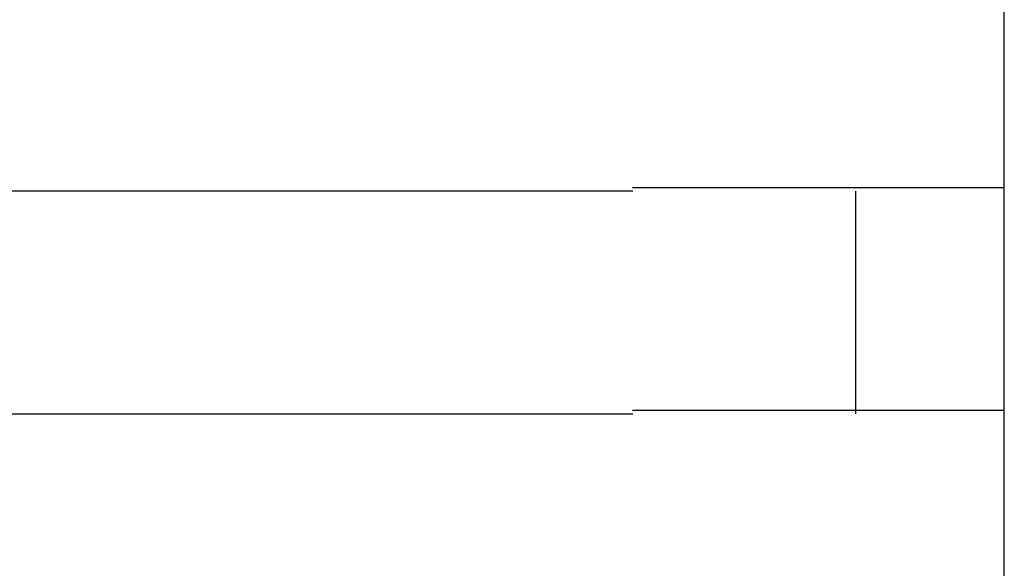
# Model space of a CAD drawing. Extents: x 543 to 20478, y 217 to 14052.
# Drawn here: x 7411 to 7424, y 12454 to 12462 of the extents above; entities that cross this region are included whole.
import ezdxf

# ---------------------------------------------------------------- set-up
doc = ezdxf.new("R2010")
doc.units = 0
doc.header["$LTSCALE"] = 50
doc.header["$MEASUREMENT"] = 0
doc.layers.add('鼻隠し前コーナー樹脂', color=4, linetype='CONTINUOUS')

msp = doc.modelspace()

# ---------------------------------------------------------------- linework, layer by layer
at = {"layer": '鼻隠し前コーナー樹脂', "linetype": 'Continuous'}
for p, q in [((7424.404, 12459.352), (7424.404, 12462.852)), ((7419.404, 12459.352), (7399.404, 12459.352)), ((7422.404, 12456.352), (7422.404, 12459.352)), ((7424.404, 12457.852), (7424.404, 12459.352)), ((7424.404, 12456.352), (7424.404, 12457.852)), ((7399.404, 12456.352), (7419.404, 12456.352)), ((7424.404, 12452.852), (7424.404, 12456.352))]:
    msp.add_line(p, q, dxfattribs=at)
at = {"layer": '鼻隠し前コーナー樹脂'}
for p, q in [((7419.4, 12459.4), (7419.42, 12459.4)), ((7419.42, 12459.4), (7419.45, 12459.4)), ((7419.45, 12459.4), (7419.47, 12459.4)), ((7419.47, 12459.4), (7419.49, 12459.4)), ((7419.49, 12459.4), (7419.51, 12459.4)), ((7419.51, 12459.4), (7419.53, 12459.4)), ((7419.53, 12459.4), (7419.55, 12459.4)), ((7419.55, 12459.4), (7419.57, 12459.4)), ((7419.57, 12459.4), (7419.59, 12459.4)), ((7419.59, 12459.4), (7419.61, 12459.4)), ((7419.61, 12459.4), (7419.63, 12459.4)), ((7419.63, 12459.4), (7419.65, 12459.4)), ((7419.65, 12459.4), (7419.67, 12459.4)), ((7419.67, 12459.4), (7419.69, 12459.4)), ((7419.69, 12459.4), (7419.71, 12459.4)), ((7419.71, 12459.4), (7419.73, 12459.4)), ((7419.73, 12459.4), (7419.75, 12459.4)), ((7419.75, 12459.4), (7419.77, 12459.4)), ((7419.77, 12459.4), (7419.79, 12459.4)), ((7419.79, 12459.4), (7419.81, 12459.4)), ((7419.81, 12459.4), (7419.83, 12459.4)), ((7419.83, 12459.4), (7419.85, 12459.4)), ((7419.85, 12459.4), (7419.88, 12459.4)), ((7419.88, 12459.4), (7419.9, 12459.4)), ((7419.9, 12459.4), (7419.92, 12459.4)), ((7419.92, 12459.4), (7419.94, 12459.4)), ((7419.94, 12459.4), (7419.96, 12459.4)), ((7419.96, 12459.4), (7419.98, 12459.4)), ((7419.98, 12459.4), (7420, 12459.4)), ((7420, 12459.4), (7420.02, 12459.4)), ((7420.02, 12459.4), (7420.04, 12459.4)), ((7420.04, 12459.4), (7420.06, 12459.4)), ((7420.06, 12459.4), (7420.08, 12459.4)), ((7420.08, 12459.4), (7420.1, 12459.4)), ((7420.1, 12459.4), (7420.12, 12459.4)), ((7420.12, 12459.4), (7420.14, 12459.4)), ((7420.14, 12459.4), (7420.16, 12459.4)), ((7420.16, 12459.4), (7420.18, 12459.4)), ((7420.18, 12459.4), (7420.2, 12459.4)), ((7420.2, 12459.4), (7420.22, 12459.4)), ((7420.22, 12459.4), (7420.24, 12459.4)), ((7420.24, 12459.4), (7420.26, 12459.4)), ((7420.26, 12459.4), (7420.28, 12459.4)), ((7420.28, 12459.4), (7420.3, 12459.4)), ((7420.3, 12459.4), (7420.32, 12459.4)), ((7420.32, 12459.4), (7420.34, 12459.4)), ((7420.34, 12459.4), (7420.36, 12459.4)), ((7420.36, 12459.4), (7420.38, 12459.4)), ((7420.38, 12459.4), (7420.4, 12459.4)), ((7420.4, 12459.4), (7420.42, 12459.4)), ((7420.42, 12459.4), (7420.44, 12459.4)), ((7420.44, 12459.4), (7420.46, 12459.4)), ((7420.46, 12459.4), (7420.48, 12459.4)), ((7420.48, 12459.4), (7420.5, 12459.4)), ((7420.5, 12459.4), (7420.52, 12459.4)), ((7420.52, 12459.4), (7420.54, 12459.4)), ((7420.54, 12459.4), (7420.56, 12459.4)), ((7420.56, 12459.4), (7420.58, 12459.4)), ((7420.58, 12459.4), (7420.6, 12459.4)), ((7420.6, 12459.4), (7420.62, 12459.4)), ((7420.62, 12459.4), (7420.64, 12459.4)), ((7420.64, 12459.4), (7420.66, 12459.4)), ((7420.66, 12459.4), (7420.68, 12459.4)), ((7420.68, 12459.4), (7420.7, 12459.4)), ((7420.7, 12459.4), (7420.72, 12459.4)), ((7420.72, 12459.4), (7420.74, 12459.4)), ((7420.74, 12459.4), (7420.76, 12459.4)), ((7420.76, 12459.4), (7420.78, 12459.4)), ((7420.78, 12459.4), (7420.8, 12459.4)), ((7420.8, 12459.4), (7420.82, 12459.4)), ((7420.82, 12459.4), (7420.84, 12459.4)), ((7420.84, 12459.4), (7420.86, 12459.4)), ((7420.86, 12459.4), (7420.88, 12459.4)), ((7420.88, 12459.4), (7420.9, 12459.4)), ((7420.9, 12459.4), (7420.92, 12459.4)), ((7420.92, 12459.4), (7420.94, 12459.4)), ((7420.94, 12459.4), (7420.96, 12459.4)), ((7420.96, 12459.4), (7420.98, 12459.4)), ((7420.98, 12459.4), (7421, 12459.4)), ((7421, 12459.4), (7421.02, 12459.4)), ((7421.02, 12459.4), (7421.04, 12459.4)), ((7421.04, 12459.4), (7421.05, 12459.4)), ((7421.05, 12459.4), (7421.07, 12459.4)), ((7421.07, 12459.4), (7421.09, 12459.4)), ((7421.09, 12459.4), (7421.11, 12459.4)), ((7421.11, 12459.4), (7421.13, 12459.4)), ((7421.13, 12459.4), (7421.15, 12459.4)), ((7421.15, 12459.4), (7421.17, 12459.4)), ((7421.17, 12459.4), (7421.19, 12459.4)), ((7421.19, 12459.4), (7421.21, 12459.4)), ((7421.21, 12459.4), (7421.23, 12459.4)), ((7421.23, 12459.4), (7421.25, 12459.4)), ((7421.25, 12459.4), (7421.27, 12459.4)), ((7421.27, 12459.4), (7421.28, 12459.4)), ((7421.28, 12459.4), (7421.3, 12459.4)), ((7421.3, 12459.4), (7421.32, 12459.4)), ((7421.32, 12459.4), (7421.34, 12459.4)), ((7421.34, 12459.4), (7421.36, 12459.4)), ((7421.36, 12459.4), (7421.38, 12459.4)), ((7421.38, 12459.4), (7421.4, 12459.4)), ((7421.4, 12459.4), (7421.42, 12459.4)), ((7421.42, 12459.4), (7421.44, 12459.4)), ((7421.44, 12459.4), (7421.45, 12459.4)), ((7421.45, 12459.4), (7421.47, 12459.4)), ((7421.47, 12459.4), (7421.49, 12459.4)), ((7421.49, 12459.4), (7421.51, 12459.4)), ((7421.51, 12459.4), (7421.53, 12459.4)), ((7421.53, 12459.4), (7421.55, 12459.4)), ((7421.55, 12459.4), (7421.57, 12459.4)), ((7421.57, 12459.4), (7421.58, 12459.4)), ((7421.58, 12459.4), (7421.6, 12459.4)), ((7421.6, 12459.4), (7421.62, 12459.4)), ((7421.62, 12459.4), (7421.64, 12459.4)), ((7421.64, 12459.4), (7421.66, 12459.4)), ((7421.66, 12459.4), (7421.68, 12459.4)), ((7421.68, 12459.4), (7421.69, 12459.4)), ((7421.69, 12459.4), (7421.71, 12459.4)), ((7421.71, 12459.4), (7421.73, 12459.4)), ((7421.73, 12459.4), (7421.75, 12459.4)), ((7421.75, 12459.4), (7421.77, 12459.4)), ((7421.77, 12459.4), (7421.79, 12459.4)), ((7421.79, 12459.4), (7421.8, 12459.4)), ((7421.8, 12459.4), (7421.82, 12459.4)), ((7421.82, 12459.4), (7421.84, 12459.4)), ((7421.84, 12459.4), (7421.86, 12459.4)), ((7421.86, 12459.4), (7421.87, 12459.4)), ((7421.87, 12459.4), (7421.89, 12459.4)), ((7421.89, 12459.4), (7421.91, 12459.4)), ((7421.91, 12459.4), (7421.93, 12459.4)), ((7421.93, 12459.4), (7421.95, 12459.4)), ((7421.95, 12459.4), (7421.96, 12459.4)), ((7421.96, 12459.4), (7421.98, 12459.4)), ((7421.98, 12459.4), (7422, 12459.4)), ((7422, 12459.4), (7422.02, 12459.4)), ((7422.02, 12459.4), (7422.03, 12459.4)), ((7422.03, 12459.4), (7422.05, 12459.4)), ((7422.05, 12459.4), (7422.07, 12459.4)), ((7422.07, 12459.4), (7422.09, 12459.4)), ((7422.09, 12459.4), (7422.1, 12459.4)), ((7422.1, 12459.4), (7422.12, 12459.4)), ((7422.12, 12459.4), (7422.14, 12459.4)), ((7422.14, 12459.4), (7422.15, 12459.4)), ((7422.15, 12459.4), (7422.17, 12459.4)), ((7422.17, 12459.4), (7422.19, 12459.4)), ((7422.19, 12459.4), (7422.21, 12459.4)), ((7422.21, 12459.4), (7422.22, 12459.4)), ((7422.22, 12459.4), (7422.24, 12459.4)), ((7422.24, 12459.4), (7422.26, 12459.4)), ((7422.26, 12459.4), (7422.27, 12459.4)), ((7422.27, 12459.4), (7422.29, 12459.4)), ((7422.29, 12459.4), (7422.31, 12459.4)), ((7422.31, 12459.4), (7422.32, 12459.4)), ((7422.32, 12459.4), (7422.34, 12459.4)), ((7422.34, 12459.4), (7422.36, 12459.4)), ((7422.36, 12459.4), (7422.37, 12459.4)), ((7422.37, 12459.4), (7422.39, 12459.4)), ((7422.39, 12459.4), (7422.41, 12459.4)), ((7422.41, 12459.4), (7422.42, 12459.4)), ((7422.42, 12459.4), (7422.44, 12459.4)), ((7422.44, 12459.4), (7422.45, 12459.4)), ((7422.45, 12459.4), (7422.47, 12459.4)), ((7422.47, 12459.4), (7422.49, 12459.4)), ((7422.49, 12459.4), (7422.5, 12459.4)), ((7422.5, 12459.4), (7422.52, 12459.4)), ((7422.52, 12459.4), (7422.54, 12459.4)), ((7422.54, 12459.4), (7422.55, 12459.4)), ((7422.55, 12459.4), (7422.57, 12459.4)), ((7422.57, 12459.4), (7422.58, 12459.4)), ((7422.58, 12459.4), (7422.6, 12459.4)), ((7422.6, 12459.4), (7422.61, 12459.4)), ((7422.61, 12459.4), (7422.63, 12459.4)), ((7422.63, 12459.4), (7422.65, 12459.4)), ((7422.65, 12459.4), (7422.66, 12459.4)), ((7422.66, 12459.4), (7422.68, 12459.4)), ((7422.68, 12459.4), (7422.69, 12459.4)), ((7422.69, 12459.4), (7422.71, 12459.4)), ((7422.71, 12459.4), (7422.72, 12459.4)), ((7422.72, 12459.4), (7422.74, 12459.4)), ((7422.74, 12459.4), (7422.75, 12459.4)), ((7422.75, 12459.4), (7422.77, 12459.4)), ((7422.77, 12459.4), (7422.78, 12459.4)), ((7422.78, 12459.4), (7422.8, 12459.4)), ((7422.8, 12459.4), (7422.81, 12459.4)), ((7422.81, 12459.4), (7422.83, 12459.4)), ((7422.83, 12459.4), (7422.84, 12459.4)), ((7422.84, 12459.4), (7422.86, 12459.4)), ((7422.86, 12459.4), (7422.87, 12459.4)), ((7422.87, 12459.4), (7422.89, 12459.4)), ((7422.89, 12459.4), (7422.9, 12459.4)), ((7422.9, 12459.4), (7422.92, 12459.4)), ((7422.92, 12459.4), (7422.93, 12459.4)), ((7422.93, 12459.4), (7422.95, 12459.4)), ((7422.95, 12459.4), (7422.96, 12459.4)), ((7422.96, 12459.4), (7422.98, 12459.4)), ((7422.98, 12459.4), (7422.99, 12459.4)), ((7422.99, 12459.4), (7423, 12459.4)), ((7423, 12459.4), (7423.02, 12459.4)), ((7423.02, 12459.4), (7423.03, 12459.4)), ((7423.03, 12459.4), (7423.05, 12459.4)), ((7423.05, 12459.4), (7423.06, 12459.4)), ((7423.06, 12459.4), (7423.07, 12459.4)), ((7423.07, 12459.4), (7423.09, 12459.4)), ((7423.09, 12459.4), (7423.1, 12459.4)), ((7423.1, 12459.4), (7423.12, 12459.4)), ((7423.12, 12459.4), (7423.13, 12459.4)), ((7423.13, 12459.4), (7423.14, 12459.4)), ((7423.14, 12459.4), (7423.16, 12459.4)), ((7423.16, 12459.4), (7423.17, 12459.4)), ((7423.17, 12459.4), (7423.18, 12459.4)), ((7423.18, 12459.4), (7423.2, 12459.4)), ((7423.2, 12459.4), (7423.21, 12459.4)), ((7423.21, 12459.4), (7423.22, 12459.4)), ((7423.22, 12459.4), (7423.24, 12459.4)), ((7423.24, 12459.4), (7423.25, 12459.4)), ((7423.25, 12459.4), (7423.26, 12459.4)), ((7423.26, 12459.4), (7423.28, 12459.4)), ((7423.28, 12459.4), (7423.29, 12459.4)), ((7423.29, 12459.4), (7423.3, 12459.4)), ((7423.3, 12459.4), (7423.32, 12459.4)), ((7423.32, 12459.4), (7423.33, 12459.4)), ((7423.33, 12459.4), (7423.34, 12459.4)), ((7423.34, 12459.4), (7423.35, 12459.4)), ((7423.35, 12459.4), (7423.37, 12459.4)), ((7423.37, 12459.4), (7423.38, 12459.4)), ((7423.38, 12459.4), (7423.39, 12459.4)), ((7423.39, 12459.4), (7423.4, 12459.4)), ((7423.4, 12459.4), (7423.42, 12459.4)), ((7423.42, 12459.4), (7423.43, 12459.4)), ((7423.43, 12459.4), (7423.44, 12459.4)), ((7423.44, 12459.4), (7423.45, 12459.4)), ((7423.45, 12459.4), (7423.46, 12459.4)), ((7423.46, 12459.4), (7423.48, 12459.4)), ((7423.48, 12459.4), (7423.49, 12459.4)), ((7423.49, 12459.4), (7423.5, 12459.4)), ((7423.5, 12459.4), (7423.51, 12459.4)), ((7423.51, 12459.4), (7423.52, 12459.4)), ((7423.52, 12459.4), (7423.53, 12459.4)), ((7423.53, 12459.4), (7423.55, 12459.4)), ((7423.55, 12459.4), (7423.56, 12459.4)), ((7423.56, 12459.4), (7423.57, 12459.4)), ((7423.57, 12459.4), (7423.58, 12459.4)), ((7423.58, 12459.4), (7423.59, 12459.4)), ((7423.59, 12459.4), (7423.6, 12459.4)), ((7423.6, 12459.4), (7423.61, 12459.4)), ((7423.61, 12459.4), (7423.62, 12459.4)), ((7423.62, 12459.4), (7423.64, 12459.4)), ((7423.64, 12459.4), (7423.65, 12459.4)), ((7423.65, 12459.4), (7423.66, 12459.4)), ((7423.66, 12459.4), (7423.67, 12459.4)), ((7423.67, 12459.4), (7423.68, 12459.4)), ((7423.68, 12459.4), (7423.69, 12459.4)), ((7423.69, 12459.4), (7423.7, 12459.4)), ((7423.7, 12459.4), (7423.71, 12459.4)), ((7423.71, 12459.4), (7423.72, 12459.4)), ((7423.72, 12459.4), (7423.73, 12459.4)), ((7423.73, 12459.4), (7423.74, 12459.4)), ((7423.74, 12459.4), (7423.75, 12459.4)), ((7423.75, 12459.4), (7423.76, 12459.4)), ((7423.76, 12459.4), (7423.77, 12459.4)), ((7423.77, 12459.4), (7423.78, 12459.4)), ((7423.78, 12459.4), (7423.79, 12459.4)), ((7423.79, 12459.4), (7423.8, 12459.4)), ((7423.8, 12459.4), (7423.81, 12459.4)), ((7423.81, 12459.4), (7423.82, 12459.4)), ((7423.82, 12459.4), (7423.83, 12459.4)), ((7423.83, 12459.4), (7423.84, 12459.4)), ((7423.84, 12459.4), (7423.85, 12459.4)), ((7423.85, 12459.4), (7423.86, 12459.4)), ((7423.86, 12459.4), (7423.87, 12459.4)), ((7423.87, 12459.4), (7423.88, 12459.4)), ((7423.88, 12459.4), (7423.89, 12459.4)), ((7423.89, 12459.4), (7423.9, 12459.4)), ((7423.9, 12459.4), (7423.91, 12459.4)), ((7423.91, 12459.4), (7423.92, 12459.4)), ((7423.92, 12459.4), (7423.93, 12459.4)), ((7423.93, 12459.4), (7423.94, 12459.4)), ((7423.94, 12459.4), (7423.95, 12459.4)), ((7423.95, 12459.4), (7423.96, 12459.4)), ((7423.96, 12459.4), (7423.97, 12459.4)), ((7423.97, 12459.4), (7423.98, 12459.4)), ((7423.98, 12459.4), (7423.99, 12459.4)), ((7423.99, 12459.4), (7424, 12459.4)), ((7424, 12459.4), (7424.01, 12459.4)), ((7424.01, 12459.4), (7424.02, 12459.4)), ((7424.02, 12459.4), (7424.03, 12459.4)), ((7424.03, 12459.4), (7424.04, 12459.4)), ((7424.04, 12459.4), (7424.05, 12459.4)), ((7424.05, 12459.4), (7424.06, 12459.4)), ((7424.06, 12459.4), (7424.07, 12459.4)), ((7424.07, 12459.4), (7424.08, 12459.4)), ((7424.08, 12459.4), (7424.09, 12459.4)), ((7424.09, 12459.4), (7424.1, 12459.4)), ((7424.1, 12459.4), (7424.11, 12459.4)), ((7424.11, 12459.4), (7424.12, 12459.4)), ((7424.12, 12459.4), (7424.13, 12459.4)), ((7424.13, 12459.4), (7424.14, 12459.4)), ((7424.14, 12459.4), (7424.15, 12459.4)), ((7424.15, 12459.4), (7424.16, 12459.4)), ((7424.16, 12459.4), (7424.17, 12459.4)), ((7424.17, 12459.4), (7424.18, 12459.4)), ((7424.18, 12459.4), (7424.19, 12459.4)), ((7424.19, 12459.4), (7424.2, 12459.4)), ((7424.2, 12459.4), (7424.21, 12459.4)), ((7424.21, 12459.4), (7424.22, 12459.4)), ((7424.22, 12459.4), (7424.23, 12459.4)), ((7424.23, 12459.4), (7424.24, 12459.4)), ((7424.24, 12459.4), (7424.25, 12459.4)), ((7424.25, 12459.4), (7424.26, 12459.4)), ((7424.26, 12459.4), (7424.27, 12459.4)), ((7424.27, 12459.4), (7424.28, 12459.4)), ((7424.28, 12459.4), (7424.29, 12459.4)), ((7424.29, 12459.4), (7424.3, 12459.4)), ((7424.3, 12459.4), (7424.31, 12459.4)), ((7424.31, 12459.4), (7424.32, 12459.4)), ((7424.32, 12459.4), (7424.33, 12459.4)), ((7424.33, 12459.4), (7424.34, 12459.4)), ((7424.34, 12459.4), (7424.35, 12459.4)), ((7424.35, 12459.4), (7424.36, 12459.4)), ((7424.36, 12459.4), (7424.37, 12459.4)), ((7424.37, 12459.4), (7424.38, 12459.4)), ((7424.38, 12459.4), (7424.39, 12459.4)), ((7424.39, 12459.4), (7424.4, 12459.4)), ((7419.42, 12456.4), (7419.4, 12456.4)), ((7419.45, 12456.4), (7419.42, 12456.4)), ((7419.47, 12456.4), (7419.45, 12456.4)), ((7419.49, 12456.4), (7419.47, 12456.4)), ((7419.51, 12456.4), (7419.49, 12456.4)), ((7419.53, 12456.4), (7419.51, 12456.4)), ((7419.55, 12456.4), (7419.53, 12456.4)), ((7419.57, 12456.4), (7419.55, 12456.4)), ((7419.59, 12456.4), (7419.57, 12456.4)), ((7419.61, 12456.4), (7419.59, 12456.4)), ((7419.63, 12456.4), (7419.61, 12456.4)), ((7419.65, 12456.4), (7419.63, 12456.4)), ((7419.67, 12456.4), (7419.65, 12456.4)), ((7419.69, 12456.4), (7419.67, 12456.4)), ((7419.71, 12456.4), (7419.69, 12456.4)), ((7419.73, 12456.4), (7419.71, 12456.4)), ((7419.75, 12456.4), (7419.73, 12456.4)), ((7419.77, 12456.4), (7419.75, 12456.4)), ((7419.79, 12456.4), (7419.77, 12456.4)), ((7419.81, 12456.4), (7419.79, 12456.4)), ((7419.83, 12456.4), (7419.81, 12456.4)), ((7419.86, 12456.4), (7419.83, 12456.4)), ((7419.88, 12456.4), (7419.86, 12456.4)), ((7419.9, 12456.4), (7419.88, 12456.4)), ((7419.92, 12456.4), (7419.9, 12456.4)), ((7419.94, 12456.4), (7419.92, 12456.4)), ((7419.96, 12456.4), (7419.94, 12456.4)), ((7419.98, 12456.4), (7419.96, 12456.4)), ((7420, 12456.4), (7419.98, 12456.4)), ((7420.02, 12456.4), (7420, 12456.4)), ((7420.04, 12456.4), (7420.02, 12456.4)), ((7420.06, 12456.4), (7420.04, 12456.4)), ((7420.08, 12456.4), (7420.06, 12456.4)), ((7420.1, 12456.4), (7420.08, 12456.4)), ((7420.12, 12456.4), (7420.1, 12456.4)), ((7420.14, 12456.4), (7420.12, 12456.4)), ((7420.16, 12456.4), (7420.14, 12456.4)), ((7420.18, 12456.4), (7420.16, 12456.4)), ((7420.2, 12456.4), (7420.18, 12456.4)), ((7420.22, 12456.4), (7420.2, 12456.4)), ((7420.24, 12456.4), (7420.22, 12456.4)), ((7420.26, 12456.4), (7420.24, 12456.4)), ((7420.28, 12456.4), (7420.26, 12456.4)), ((7420.3, 12456.4), (7420.28, 12456.4)), ((7420.32, 12456.4), (7420.3, 12456.4)), ((7420.34, 12456.4), (7420.32, 12456.4)), ((7420.36, 12456.4), (7420.34, 12456.4)), ((7420.38, 12456.4), (7420.36, 12456.4)), ((7420.4, 12456.4), (7420.38, 12456.4)), ((7420.42, 12456.4), (7420.4, 12456.4)), ((7420.44, 12456.4), (7420.42, 12456.4)), ((7420.46, 12456.4), (7420.44, 12456.4)), ((7420.48, 12456.4), (7420.46, 12456.4)), ((7420.5, 12456.4), (7420.48, 12456.4)), ((7420.52, 12456.4), (7420.5, 12456.4)), ((7420.54, 12456.4), (7420.52, 12456.4)), ((7420.56, 12456.4), (7420.54, 12456.4)), ((7420.58, 12456.4), (7420.56, 12456.4)), ((7420.6, 12456.4), (7420.58, 12456.4)), ((7420.62, 12456.4), (7420.6, 12456.4)), ((7420.64, 12456.4), (7420.62, 12456.4)), ((7420.66, 12456.4), (7420.64, 12456.4)), ((7420.68, 12456.4), (7420.66, 12456.4)), ((7420.7, 12456.4), (7420.68, 12456.4)), ((7420.72, 12456.4), (7420.7, 12456.4)), ((7420.74, 12456.4), (7420.72, 12456.4)), ((7420.76, 12456.4), (7420.74, 12456.4)), ((7420.78, 12456.4), (7420.76, 12456.4)), ((7420.8, 12456.4), (7420.78, 12456.4)), ((7420.82, 12456.4), (7420.8, 12456.4)), ((7420.84, 12456.4), (7420.82, 12456.4)), ((7420.86, 12456.4), (7420.84, 12456.4)), ((7420.88, 12456.4), (7420.86, 12456.4)), ((7420.9, 12456.4), (7420.88, 12456.4)), ((7420.92, 12456.4), (7420.9, 12456.4)), ((7420.94, 12456.4), (7420.92, 12456.4)), ((7420.96, 12456.4), (7420.94, 12456.4)), ((7420.98, 12456.4), (7420.96, 12456.4)), ((7421, 12456.4), (7420.98, 12456.4)), ((7421.02, 12456.4), (7421, 12456.4)), ((7421.04, 12456.4), (7421.02, 12456.4)), ((7421.06, 12456.4), (7421.04, 12456.4)), ((7421.07, 12456.4), (7421.06, 12456.4)), ((7421.09, 12456.4), (7421.07, 12456.4)), ((7421.11, 12456.4), (7421.09, 12456.4)), ((7421.13, 12456.4), (7421.11, 12456.4)), ((7421.15, 12456.4), (7421.13, 12456.4)), ((7421.17, 12456.4), (7421.15, 12456.4)), ((7421.19, 12456.4), (7421.17, 12456.4)), ((7421.21, 12456.4), (7421.19, 12456.4)), ((7421.23, 12456.4), (7421.21, 12456.4)), ((7421.25, 12456.4), (7421.23, 12456.4)), ((7421.27, 12456.4), (7421.25, 12456.4)), ((7421.29, 12456.4), (7421.27, 12456.4)), ((7421.3, 12456.4), (7421.29, 12456.4)), ((7421.32, 12456.4), (7421.3, 12456.4)), ((7421.34, 12456.4), (7421.32, 12456.4)), ((7421.36, 12456.4), (7421.34, 12456.4)), ((7421.38, 12456.4), (7421.36, 12456.4)), ((7421.4, 12456.4), (7421.38, 12456.4)), ((7421.42, 12456.4), (7421.4, 12456.4)), ((7421.44, 12456.4), (7421.42, 12456.4)), ((7421.45, 12456.4), (7421.44, 12456.4)), ((7421.47, 12456.4), (7421.45, 12456.4)), ((7421.49, 12456.4), (7421.47, 12456.4)), ((7421.51, 12456.4), (7421.49, 12456.4)), ((7421.53, 12456.4), (7421.51, 12456.4)), ((7421.55, 12456.4), (7421.53, 12456.4)), ((7421.57, 12456.4), (7421.55, 12456.4)), ((7421.58, 12456.4), (7421.57, 12456.4)), ((7421.6, 12456.4), (7421.58, 12456.4)), ((7421.62, 12456.4), (7421.6, 12456.4)), ((7421.64, 12456.4), (7421.62, 12456.4)), ((7421.66, 12456.4), (7421.64, 12456.4)), ((7421.68, 12456.4), (7421.66, 12456.4)), ((7421.7, 12456.4), (7421.68, 12456.4)), ((7421.71, 12456.4), (7421.7, 12456.4)), ((7421.73, 12456.4), (7421.71, 12456.4)), ((7421.75, 12456.4), (7421.73, 12456.4)), ((7421.77, 12456.4), (7421.75, 12456.4)), ((7421.79, 12456.4), (7421.77, 12456.4)), ((7421.8, 12456.4), (7421.79, 12456.4)), ((7421.82, 12456.4), (7421.8, 12456.4)), ((7421.84, 12456.4), (7421.82, 12456.4)), ((7421.86, 12456.4), (7421.84, 12456.4)), ((7421.88, 12456.4), (7421.86, 12456.4)), ((7421.89, 12456.4), (7421.88, 12456.4)), ((7421.91, 12456.4), (7421.89, 12456.4)), ((7421.93, 12456.4), (7421.91, 12456.4)), ((7421.95, 12456.4), (7421.93, 12456.4)), ((7421.96, 12456.4), (7421.95, 12456.4)), ((7421.98, 12456.4), (7421.96, 12456.4)), ((7422, 12456.4), (7421.98, 12456.4)), ((7422.02, 12456.4), (7422, 12456.4)), ((7422.03, 12456.4), (7422.02, 12456.4)), ((7422.05, 12456.4), (7422.03, 12456.4)), ((7422.07, 12456.4), (7422.05, 12456.4)), ((7422.09, 12456.4), (7422.07, 12456.4)), ((7422.1, 12456.4), (7422.09, 12456.4)), ((7422.12, 12456.4), (7422.1, 12456.4)), ((7422.14, 12456.4), (7422.12, 12456.4)), ((7422.16, 12456.4), (7422.14, 12456.4)), ((7422.17, 12456.4), (7422.16, 12456.4)), ((7422.19, 12456.4), (7422.17, 12456.4)), ((7422.21, 12456.4), (7422.19, 12456.4)), ((7422.22, 12456.4), (7422.21, 12456.4)), ((7422.24, 12456.4), (7422.22, 12456.4)), ((7422.26, 12456.4), (7422.24, 12456.4)), ((7422.27, 12456.4), (7422.26, 12456.4)), ((7422.29, 12456.4), (7422.27, 12456.4)), ((7422.31, 12456.4), (7422.29, 12456.4)), ((7422.32, 12456.4), (7422.31, 12456.4)), ((7422.34, 12456.4), (7422.32, 12456.4)), ((7422.36, 12456.4), (7422.34, 12456.4)), ((7422.37, 12456.4), (7422.36, 12456.4)), ((7422.39, 12456.4), (7422.37, 12456.4)), ((7422.41, 12456.4), (7422.39, 12456.4)), ((7422.42, 12456.4), (7422.41, 12456.4)), ((7422.44, 12456.4), (7422.42, 12456.4)), ((7422.46, 12456.4), (7422.44, 12456.4)), ((7422.47, 12456.4), (7422.46, 12456.4)), ((7422.49, 12456.4), (7422.47, 12456.4)), ((7422.5, 12456.4), (7422.49, 12456.4)), ((7422.52, 12456.4), (7422.5, 12456.4)), ((7422.54, 12456.4), (7422.52, 12456.4)), ((7422.55, 12456.4), (7422.54, 12456.4)), ((7422.57, 12456.4), (7422.55, 12456.4)), ((7422.58, 12456.4), (7422.57, 12456.4)), ((7422.6, 12456.4), (7422.58, 12456.4)), ((7422.62, 12456.4), (7422.6, 12456.4)), ((7422.63, 12456.4), (7422.62, 12456.4)), ((7422.65, 12456.4), (7422.63, 12456.4)), ((7422.66, 12456.4), (7422.65, 12456.4)), ((7422.68, 12456.4), (7422.66, 12456.4)), ((7422.69, 12456.4), (7422.68, 12456.4)), ((7422.71, 12456.4), (7422.69, 12456.4)), ((7422.72, 12456.4), (7422.71, 12456.4)), ((7422.74, 12456.4), (7422.72, 12456.4)), ((7422.75, 12456.4), (7422.74, 12456.4)), ((7422.77, 12456.4), (7422.75, 12456.4)), ((7422.78, 12456.4), (7422.77, 12456.4)), ((7422.8, 12456.4), (7422.78, 12456.4)), ((7422.81, 12456.4), (7422.8, 12456.4)), ((7422.83, 12456.4), (7422.81, 12456.4)), ((7422.84, 12456.4), (7422.83, 12456.4)), ((7422.86, 12456.4), (7422.84, 12456.4)), ((7422.87, 12456.4), (7422.86, 12456.4)), ((7422.89, 12456.4), (7422.87, 12456.4)), ((7422.9, 12456.4), (7422.89, 12456.4)), ((7422.92, 12456.4), (7422.9, 12456.4)), ((7422.93, 12456.4), (7422.92, 12456.4)), ((7422.95, 12456.4), (7422.93, 12456.4)), ((7422.96, 12456.4), (7422.95, 12456.4)), ((7422.98, 12456.4), (7422.96, 12456.4)), ((7422.99, 12456.4), (7422.98, 12456.4)), ((7423, 12456.4), (7422.99, 12456.4)), ((7423.02, 12456.4), (7423, 12456.4)), ((7423.03, 12456.4), (7423.02, 12456.4)), ((7423.05, 12456.4), (7423.03, 12456.4)), ((7423.06, 12456.4), (7423.05, 12456.4)), ((7423.08, 12456.4), (7423.06, 12456.4)), ((7423.09, 12456.4), (7423.08, 12456.4)), ((7423.1, 12456.4), (7423.09, 12456.4)), ((7423.12, 12456.4), (7423.1, 12456.4)), ((7423.13, 12456.4), (7423.12, 12456.4)), ((7423.14, 12456.4), (7423.13, 12456.4)), ((7423.16, 12456.4), (7423.14, 12456.4)), ((7423.17, 12456.4), (7423.16, 12456.4)), ((7423.18, 12456.4), (7423.17, 12456.4)), ((7423.2, 12456.4), (7423.18, 12456.4)), ((7423.21, 12456.4), (7423.2, 12456.4)), ((7423.22, 12456.4), (7423.21, 12456.4)), ((7423.24, 12456.4), (7423.22, 12456.4)), ((7423.25, 12456.4), (7423.24, 12456.4)), ((7423.26, 12456.4), (7423.25, 12456.4)), ((7423.28, 12456.4), (7423.26, 12456.4)), ((7423.29, 12456.4), (7423.28, 12456.4)), ((7423.3, 12456.4), (7423.29, 12456.4)), ((7423.32, 12456.4), (7423.3, 12456.4)), ((7423.33, 12456.4), (7423.32, 12456.4)), ((7423.34, 12456.4), (7423.33, 12456.4)), ((7423.35, 12456.4), (7423.34, 12456.4)), ((7423.37, 12456.4), (7423.35, 12456.4)), ((7423.38, 12456.4), (7423.37, 12456.4)), ((7423.39, 12456.4), (7423.38, 12456.4)), ((7423.4, 12456.4), (7423.39, 12456.4)), ((7423.42, 12456.4), (7423.4, 12456.4)), ((7423.43, 12456.4), (7423.42, 12456.4)), ((7423.44, 12456.4), (7423.43, 12456.4)), ((7423.45, 12456.4), (7423.44, 12456.4)), ((7423.46, 12456.4), (7423.45, 12456.4)), ((7423.48, 12456.4), (7423.46, 12456.4)), ((7423.49, 12456.4), (7423.48, 12456.4)), ((7423.5, 12456.4), (7423.49, 12456.4)), ((7423.51, 12456.4), (7423.5, 12456.4)), ((7423.52, 12456.4), (7423.51, 12456.4)), ((7423.53, 12456.4), (7423.52, 12456.4)), ((7423.55, 12456.4), (7423.53, 12456.4)), ((7423.56, 12456.4), (7423.55, 12456.4)), ((7423.57, 12456.4), (7423.56, 12456.4)), ((7423.58, 12456.4), (7423.57, 12456.4)), ((7423.59, 12456.4), (7423.58, 12456.4)), ((7423.6, 12456.4), (7423.59, 12456.4)), ((7423.61, 12456.4), (7423.6, 12456.4)), ((7423.63, 12456.4), (7423.61, 12456.4)), ((7423.64, 12456.4), (7423.63, 12456.4)), ((7423.65, 12456.4), (7423.64, 12456.4)), ((7423.66, 12456.4), (7423.65, 12456.4)), ((7423.67, 12456.4), (7423.66, 12456.4)), ((7423.68, 12456.4), (7423.67, 12456.4)), ((7423.69, 12456.4), (7423.68, 12456.4)), ((7423.7, 12456.4), (7423.69, 12456.4)), ((7423.71, 12456.4), (7423.7, 12456.4)), ((7423.72, 12456.4), (7423.71, 12456.4)), ((7423.73, 12456.4), (7423.72, 12456.4)), ((7423.74, 12456.4), (7423.73, 12456.4)), ((7423.75, 12456.4), (7423.74, 12456.4)), ((7423.76, 12456.4), (7423.75, 12456.4)), ((7423.77, 12456.4), (7423.76, 12456.4)), ((7423.78, 12456.4), (7423.77, 12456.4)), ((7423.79, 12456.4), (7423.78, 12456.4)), ((7423.8, 12456.4), (7423.79, 12456.4)), ((7423.81, 12456.4), (7423.8, 12456.4)), ((7423.82, 12456.4), (7423.81, 12456.4)), ((7423.83, 12456.4), (7423.82, 12456.4)), ((7423.84, 12456.4), (7423.83, 12456.4)), ((7423.85, 12456.4), (7423.84, 12456.4)), ((7423.86, 12456.4), (7423.85, 12456.4)), ((7423.87, 12456.4), (7423.86, 12456.4)), ((7423.88, 12456.4), (7423.87, 12456.4)), ((7423.89, 12456.4), (7423.88, 12456.4)), ((7423.9, 12456.4), (7423.89, 12456.4)), ((7423.91, 12456.4), (7423.9, 12456.4)), ((7423.92, 12456.4), (7423.91, 12456.4)), ((7423.93, 12456.4), (7423.92, 12456.4)), ((7423.94, 12456.4), (7423.93, 12456.4)), ((7423.95, 12456.4), (7423.94, 12456.4)), ((7423.96, 12456.4), (7423.95, 12456.4)), ((7423.97, 12456.4), (7423.96, 12456.4)), ((7423.98, 12456.4), (7423.97, 12456.4)), ((7423.99, 12456.4), (7423.98, 12456.4)), ((7424, 12456.4), (7423.99, 12456.4)), ((7424.01, 12456.4), (7424, 12456.4)), ((7424.02, 12456.4), (7424.01, 12456.4)), ((7424.03, 12456.4), (7424.02, 12456.4)), ((7424.04, 12456.4), (7424.03, 12456.4)), ((7424.05, 12456.4), (7424.04, 12456.4)), ((7424.06, 12456.4), (7424.05, 12456.4)), ((7424.07, 12456.4), (7424.06, 12456.4)), ((7424.08, 12456.4), (7424.07, 12456.4)), ((7424.09, 12456.4), (7424.08, 12456.4)), ((7424.1, 12456.4), (7424.09, 12456.4)), ((7424.11, 12456.4), (7424.1, 12456.4)), ((7424.12, 12456.4), (7424.11, 12456.4)), ((7424.13, 12456.4), (7424.12, 12456.4)), ((7424.14, 12456.4), (7424.13, 12456.4)), ((7424.15, 12456.4), (7424.14, 12456.4)), ((7424.16, 12456.4), (7424.15, 12456.4)), ((7424.17, 12456.4), (7424.16, 12456.4)), ((7424.18, 12456.4), (7424.17, 12456.4)), ((7424.19, 12456.4), (7424.18, 12456.4)), ((7424.2, 12456.4), (7424.19, 12456.4)), ((7424.21, 12456.4), (7424.2, 12456.4)), ((7424.22, 12456.4), (7424.21, 12456.4)), ((7424.23, 12456.4), (7424.22, 12456.4)), ((7424.24, 12456.4), (7424.23, 12456.4)), ((7424.25, 12456.4), (7424.24, 12456.4)), ((7424.26, 12456.4), (7424.25, 12456.4)), ((7424.27, 12456.4), (7424.26, 12456.4)), ((7424.28, 12456.4), (7424.27, 12456.4)), ((7424.29, 12456.4), (7424.28, 12456.4)), ((7424.3, 12456.4), (7424.29, 12456.4)), ((7424.31, 12456.4), (7424.3, 12456.4)), ((7424.32, 12456.4), (7424.31, 12456.4)), ((7424.33, 12456.4), (7424.32, 12456.4)), ((7424.34, 12456.4), (7424.33, 12456.4)), ((7424.35, 12456.4), (7424.34, 12456.4)), ((7424.36, 12456.4), (7424.35, 12456.4)), ((7424.37, 12456.4), (7424.36, 12456.4)), ((7424.38, 12456.4), (7424.37, 12456.4)), ((7424.39, 12456.4), (7424.38, 12456.4)), ((7424.4, 12456.4), (7424.39, 12456.4))]:
    msp.add_line(p, q, dxfattribs=at)

doc.saveas('drawing.dxf')
